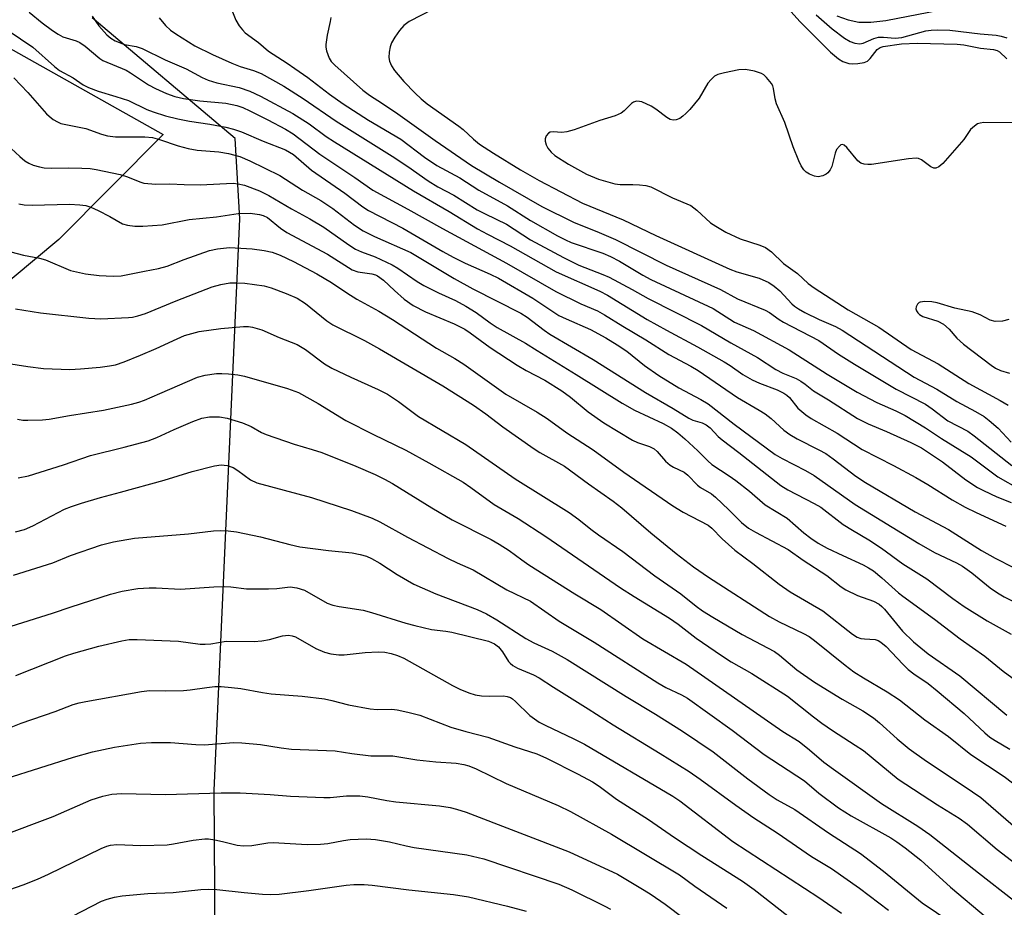
# Model space of a CAD drawing. Units: inches. Extents: x 1219770 to 1225770, y 557455 to 561455.
# Drawn here: x 1220244 to 1220459, y 558361 to 558555 of the extents above; entities that cross this region are included whole.
import ezdxf

# ---------------------------------------------------------------- set-up
doc = ezdxf.new("R2010")
doc.units = ezdxf.units.IN
doc.header["$MEASUREMENT"] = 0
for name, color, linetype in [('HYDRO-Single Line Stream', 4, 'Continuous'), ('NTRL-Farm Land', 3, 'Continuous'), ('NTRL-Trees', 3, 'Continuous'), ('Undefined', 1, 'Continuous')]:
    doc.layers.add(name, color=color, linetype=linetype)

msp = doc.modelspace()

# ---------------------------------------------------------------- linework, layer by layer
at = {"layer": 'HYDRO-Single Line Stream'}
msp.add_lwpolyline([(1220422.73, 558556.27), (1220425.21, 558555.37), (1220427.54, 558554.91), (1220430.14, 558554.9), (1220433.45, 558555.27), (1220445.09, 558557.54)], dxfattribs=at)
at = {"layer": 'NTRL-Farm Land'}
msp.add_polyline3d([(1219961.39, 558886.01, 0), (1220114.97, 558725.13, 0), (1220046.84, 558659.1, 0), (1220275.62, 558530.31, 0), (1220252.82, 558507.4, 0), (1220124.26, 558399.96, 0), (1220118.64, 558420.63, 0), (1220013.9, 558413.68, 0), (1219973.34, 558382.15, 0), (1219883.85, 558373.36, 0), (1219849.97, 558392.14, 0), (1219816.11, 558541.58, 0), (1219778.7, 558683.6, 0), (1219770.5, 558708.74, 0), (1219770.5, 558864.26, 0), (1219805.64, 558828.31, 0), (1219829.63, 558814.08, 0), (1219849.33, 558812.23, 0), (1219870.04, 558812.98, 0), (1219947.83, 558894.14, 0)], close=True, dxfattribs=at)
at = {"layer": 'NTRL-Trees'}
msp.add_polyline3d([(1220295.24, 558037.58, 0), (1220288.4, 558135.18, 0), (1220286.73, 558387, 0), (1220292.31, 558511.89, 0), (1220291.33, 558529.46, 0), (1220260.1, 558555.81, 0)], dxfattribs=at)
at = {"layer": 'Undefined'}
for points, elevation in [([(1220337.09, 558559.06), (1220329.33, 558555.01), (1220328.19, 558554.13), (1220327.23, 558553.04), (1220326.2, 558551.62), (1220325.46, 558550.34), (1220325.18, 558549.51), (1220324.97, 558548.34), (1220324.89, 558547.17), (1220325.01, 558546.34), (1220325.47, 558545.32), (1220326.09, 558544.36), (1220328.19, 558541.96), (1220330.67, 558539.38), (1220331.94, 558538.14), (1220333.24, 558537.05), (1220340.21, 558532.19), (1220341.1, 558531.45), (1220343.38, 558529.3), (1220344.7, 558528.23), (1220347.75, 558526.26), (1220353.66, 558522.62), (1220357.74, 558520.31), (1220367.15, 558515.35), (1220376.05, 558511.7), (1220383.2, 558508.3), (1220399.39, 558500.88), (1220400.88, 558500.33), (1220405.76, 558498.92), (1220407.88, 558498), (1220409.02, 558497.23), (1220410.3, 558496.18), (1220412.94, 558493.3), (1220413.5, 558492.8), (1220414.35, 558492.22), (1220415.78, 558491.42), (1220418.89, 558489.88), (1220422.43, 558488.35), (1220423.93, 558487.6), (1220439.66, 558477.32), (1220444.58, 558474.65), (1220448.97, 558471.96), (1220453.04, 558469.82), (1220454.9, 558468.68), (1220456.02, 558467.84), (1220457.96, 558466.13), (1220460.84, 558463.13)], 422), ([(1220409.32, 558561.01), (1220414.72, 558554.93), (1220421.36, 558548.36), (1220423.07, 558546.89), (1220424.03, 558546.33), (1220425.33, 558545.84), (1220426.16, 558545.75), (1220427.3, 558545.83), (1220428.7, 558546.07), (1220429.44, 558546.38), (1220430.03, 558546.92), (1220431.56, 558548.9), (1220432.21, 558549.39), (1220432.86, 558549.61), (1220436.83, 558550.13), (1220440.27, 558550.31), (1220449, 558550.11), (1220450.47, 558549.93), (1220454.11, 558549.24), (1220456.93, 558548.91), (1220457.79, 558548.68), (1220458.27, 558548.4), (1220459.9, 558546.86)], 420), ([(1220246.32, 558557.09), (1220249.17, 558554.72), (1220251.43, 558553.05), (1220252.63, 558552.24), (1220253.65, 558551.72), (1220256.62, 558550.78), (1220257.41, 558550.45), (1220258.58, 558549.66), (1220261.79, 558546.93), (1220262.43, 558546.48), (1220267.55, 558544.41), (1220268.48, 558543.85), (1220272.4, 558541.17), (1220273.93, 558540.36), (1220276.29, 558539.27), (1220278.18, 558538.63), (1220280.07, 558538.2), (1220283.59, 558537.73), (1220289.3, 558537.16), (1220291.66, 558536.68), (1220292.97, 558536.21), (1220294.55, 558535.49), (1220298.46, 558533.55), (1220302.31, 558531.52), (1220303.99, 558530.46), (1220309.85, 558526.06), (1220317.48, 558520.97), (1220321.38, 558518.16), (1220329.01, 558514.03), (1220336.59, 558509.78), (1220350.61, 558502.23), (1220361.38, 558496.04), (1220366.84, 558493.37), (1220370.44, 558491.78), (1220372, 558490.93), (1220376.03, 558488.43), (1220381.03, 558485.47), (1220386.03, 558482.29), (1220390.86, 558479.73), (1220392.44, 558478.79), (1220401.05, 558472.84), (1220405.78, 558470.13), (1220407.09, 558469.3), (1220408.42, 558468.25), (1220411.19, 558465.76), (1220412.48, 558464.78), (1220414.1, 558463.83), (1220418.84, 558461.44), (1220420.3, 558460.61), (1220421.97, 558459.43), (1220426.9, 558455.66), (1220428.98, 558454.28), (1220439.83, 558447.88), (1220447.16, 558444), (1220454.35, 558439.42), (1220457.29, 558437.78), (1220461.3, 558435.74)], 432), ([(1220290.61, 558557.49), (1220291.47, 558555.36), (1220292.16, 558554.1), (1220292.9, 558553.18), (1220293.53, 558552.56), (1220296.4, 558550.47), (1220298.59, 558548.53), (1220302.7, 558545.94), (1220304.36, 558544.8), (1220307.18, 558542.8), (1220311.93, 558539.19), (1220314.94, 558537.04), (1220320.42, 558533.45), (1220327.52, 558529.3), (1220332.67, 558525.41), (1220335.35, 558523.54), (1220340.41, 558520.84), (1220344.55, 558518.14), (1220350.78, 558514.75), (1220355.83, 558511.58), (1220361.75, 558508.2), (1220363.45, 558507.31), (1220364.69, 558506.77), (1220371.6, 558504.38), (1220373.31, 558503.7), (1220375.26, 558502.67), (1220380.4, 558499.61), (1220382.09, 558498.67), (1220395.72, 558492.33), (1220400.38, 558489.36), (1220404.51, 558487.48), (1220412.3, 558483.28), (1220420.63, 558477.96), (1220427.16, 558474.05), (1220431.45, 558471.76), (1220435.65, 558469.97), (1220437.66, 558468.9), (1220442.11, 558466.22), (1220445.58, 558463.87), (1220452.06, 558459.92), (1220457.92, 558455.52), (1220467.69, 558450)], 426), ([(1220260.12, 558556.2), (1220261.58, 558554.08), (1220263.28, 558552.11), (1220264.13, 558551.36), (1220265.09, 558550.82), (1220267.17, 558550.02), (1220269.72, 558549.61), (1220271.02, 558549.15), (1220276, 558546.63), (1220280.59, 558544.68), (1220284.08, 558542.8), (1220285.42, 558542.19), (1220287.31, 558541.62), (1220292.18, 558540.59), (1220294.5, 558539.79), (1220296.89, 558538.69), (1220303.94, 558534.93), (1220307.46, 558532.66), (1220311.23, 558529.9), (1220313, 558528.73), (1220330.29, 558518.04), (1220338.05, 558513.54), (1220344.23, 558509.75), (1220346.42, 558508.53), (1220351.37, 558506), (1220361.4, 558500.35), (1220370.96, 558496.08), (1220372.62, 558495.24), (1220381.31, 558489.93), (1220385.55, 558487.55), (1220392.31, 558483.97), (1220398.12, 558480.69), (1220399.44, 558479.86), (1220402.22, 558477.91), (1220404.24, 558476.69), (1220405.83, 558475.98), (1220409.71, 558474.54), (1220411.19, 558473.84), (1220411.84, 558473.39), (1220412.39, 558472.85), (1220414.21, 558470.55), (1220415.93, 558469.06), (1220417.14, 558468.31), (1220422.82, 558465.09), (1220428.27, 558461.47), (1220435.13, 558458.02), (1220439.98, 558455.37), (1220442.63, 558453.83), (1220447.96, 558450.53), (1220450.79, 558448.93), (1220453.2, 558447.73), (1220459.66, 558444.75)], 430), ([(1220274.75, 558555.81), (1220276.14, 558554.14), (1220277.2, 558553.16), (1220278.39, 558552.34), (1220282.53, 558549.75), (1220286.35, 558547.84), (1220290.6, 558545.94), (1220292.45, 558545.23), (1220295.36, 558544.35), (1220296.98, 558543.7), (1220301.98, 558540.88), (1220306.16, 558538.24), (1220313.37, 558533.24), (1220325.64, 558525.62), (1220329.05, 558523.37), (1220333.5, 558520.22), (1220335.62, 558518.94), (1220339.08, 558517.07), (1220344.15, 558513.9), (1220345.9, 558512.97), (1220350.62, 558510.74), (1220355.84, 558507.29), (1220363.05, 558503.48), (1220366.42, 558501.8), (1220371.65, 558499.72), (1220372.99, 558499.13), (1220378.01, 558496.45), (1220381.52, 558494.47), (1220393.16, 558488.6), (1220399.56, 558484.81), (1220405.4, 558481.64), (1220409.42, 558478.97), (1220410.93, 558478.21), (1220413.85, 558476.99), (1220414.87, 558476.46), (1220415.83, 558475.78), (1220417.67, 558474.29), (1220420.93, 558472.32), (1220427.24, 558468.27), (1220429.59, 558467.12), (1220433.59, 558465.42), (1220438.89, 558463.01), (1220441.2, 558461.86), (1220445.83, 558458.77), (1220450.9, 558454.9), (1220453.46, 558453.19), (1220454.75, 558452.52), (1220457.71, 558451.16), (1220460.84, 558449.93)], 428), ([(1220312.2, 558555.9), (1220312.1, 558555.04), (1220311.39, 558552.08), (1220311.1, 558550.02), (1220311.13, 558549.44), (1220311.3, 558548.62), (1220311.86, 558547.01), (1220312.29, 558546.29), (1220313.07, 558545.46), (1220319.2, 558540.02), (1220320.63, 558538.95), (1220323.52, 558537.15), (1220326.88, 558534.85), (1220335.02, 558529.05), (1220342.93, 558523.59), (1220349.06, 558519.89), (1220358.27, 558514.63), (1220365.22, 558511.18), (1220370.79, 558508.92), (1220374.36, 558507.37), (1220385.47, 558501.78), (1220397.34, 558496.49), (1220401.02, 558494.44), (1220407.12, 558491.95), (1220408.05, 558491.41), (1220410.13, 558489.94), (1220411.12, 558489.33), (1220418.77, 558485.3), (1220423.08, 558482.37), (1220426.62, 558480.13), (1220435.72, 558474.69), (1220442.11, 558471.38), (1220443.56, 558470.42), (1220447.01, 558467.76), (1220451.35, 558465.47), (1220452.7, 558464.5), (1220460.99, 558457.98)], 424), ([(1220418.21, 558556.46), (1220421.73, 558553.43), (1220424.44, 558551.37), (1220425.64, 558550.64), (1220426.67, 558550.3), (1220427.74, 558550.17), (1220428.52, 558550.29), (1220430.85, 558551.33), (1220431.86, 558551.59), (1220432.94, 558551.61), (1220435.45, 558551.39), (1220436.95, 558551.51), (1220442.21, 558552.98), (1220443.34, 558553.15), (1220444.76, 558553.25), (1220447.4, 558553.12), (1220454.05, 558552.35), (1220457.57, 558552.02), (1220458.64, 558551.84), (1220459.88, 558551.45)], 418), ([(1220461.93, 558532.88), (1220454.87, 558532.93), (1220454.01, 558532.82), (1220453.48, 558532.64), (1220452.78, 558532.19), (1220451.95, 558531.41), (1220450.46, 558529.26), (1220445.87, 558524.01), (1220445.05, 558523.25), (1220444.38, 558522.99), (1220443.93, 558523.02), (1220443.26, 558523.27), (1220441.26, 558524.83), (1220440.59, 558525.12), (1220440.06, 558525.19), (1220438.36, 558525.05), (1220430.34, 558523.8), (1220429.49, 558523.75), (1220428.71, 558523.85), (1220428, 558524.11), (1220427.36, 558524.59), (1220424.94, 558527.51), (1220424.37, 558528.03), (1220423.99, 558528.17), (1220423.64, 558528.08), (1220423.29, 558527.82), (1220422.69, 558527.03), (1220422.4, 558526.26), (1220421.68, 558523.37), (1220421.3, 558522.61), (1220420.79, 558521.97), (1220420.38, 558521.66), (1220419.68, 558521.32), (1220418.69, 558521.1), (1220417.85, 558521.22), (1220416.75, 558521.64), (1220416.02, 558522.1), (1220415.51, 558522.63), (1220414.95, 558523.52), (1220414.46, 558524.61), (1220413.23, 558527.65), (1220411.41, 558532.93), (1220409.54, 558537.03), (1220409.26, 558538.12), (1220408.92, 558540.42), (1220408.75, 558540.97), (1220408.49, 558541.47), (1220407.41, 558542.82), (1220406.78, 558543.39), (1220406.3, 558543.68), (1220404.72, 558544.2), (1220402.78, 558544.55), (1220401.35, 558544.45), (1220398.18, 558543.81), (1220396.78, 558543.44), (1220396.05, 558543.07), (1220395.27, 558542.36), (1220394.58, 558541.53), (1220392.68, 558538.31), (1220390.6, 558535.79), (1220389.79, 558534.92), (1220389.13, 558534.35), (1220388.42, 558533.86), (1220387.68, 558533.52), (1220386.98, 558533.44), (1220386.31, 558533.64), (1220385.64, 558534.05), (1220383.19, 558535.91), (1220382.22, 558536.52), (1220380.17, 558537.45), (1220379.65, 558537.59), (1220378.98, 558537.61), (1220378.36, 558537.39), (1220377.92, 558537.09), (1220376.29, 558535.55), (1220375.64, 558535.03), (1220374.34, 558534.42), (1220370.99, 558533.43), (1220365.36, 558531.39), (1220363.74, 558530.89), (1220362.64, 558530.75), (1220360.75, 558530.91), (1220360.16, 558530.83), (1220359.75, 558530.6), (1220359.27, 558530.05), (1220359, 558529.38), (1220359.01, 558528.87), (1220359.25, 558528.08), (1220359.64, 558527.33), (1220360.34, 558526.5), (1220361.15, 558525.78), (1220364.12, 558523.88), (1220368.09, 558521.65), (1220370.7, 558520.6), (1220374.26, 558519.57), (1220375.38, 558519.43), (1220378.19, 558519.44), (1220379.62, 558519.37), (1220381.04, 558519.21), (1220382.13, 558518.92), (1220386.86, 558516.5), (1220390.82, 558514.83), (1220392.15, 558513.83), (1220395.12, 558511.07), (1220396.3, 558510.29), (1220398.51, 558509.02), (1220401.63, 558507.56), (1220405.94, 558506.18), (1220407.18, 558505.61), (1220408.45, 558504.68), (1220411.09, 558502.18), (1220414.13, 558499.95), (1220416.5, 558497.79), (1220417.77, 558496.86), (1220425.24, 558492.05), (1220431.91, 558488.23), (1220438.99, 558483.37), (1220444.89, 558480.19), (1220451.54, 558475.95), (1220458.38, 558472.21), (1220460.13, 558471.17)], 420), ([(1220460.27, 558489.88), (1220458.94, 558489.57), (1220457.29, 558489.48), (1220456.25, 558489.76), (1220454.05, 558490.9), (1220452.3, 558491.57), (1220448.53, 558492.39), (1220444.66, 558493.57), (1220443.47, 558493.74), (1220441.99, 558493.83), (1220440.92, 558493.7), (1220440.7, 558493.6), (1220440.38, 558493.29), (1220440.09, 558492.67), (1220440.02, 558492.23), (1220440.13, 558491.78), (1220440.42, 558491.36), (1220440.82, 558490.99), (1220441.55, 558490.57), (1220444.79, 558489.52), (1220446.02, 558488.91), (1220447.3, 558487.83), (1220448.98, 558485.82), (1220450.37, 558484.55), (1220456.44, 558479.92), (1220457.4, 558479.3), (1220458.47, 558478.8), (1220460.46, 558478.21)], 418), ([(1220255.81, 558359.52), (1220262.15, 558362.76), (1220263.37, 558363.25), (1220264.93, 558363.68), (1220266.63, 558363.94), (1220272.23, 558364.46), (1220277.79, 558364.67), (1220283.85, 558365.31), (1220285.45, 558365.41), (1220287.35, 558365.32), (1220293.27, 558364.68), (1220297.29, 558364.35), (1220299, 558364.26), (1220300.93, 558364.29), (1220307.39, 558365.11), (1220315.58, 558366.32), (1220317.27, 558366.46), (1220319.53, 558366.46), (1220321.28, 558366.32), (1220329.24, 558365.3), (1220338.99, 558364.25), (1220342.25, 558363.77), (1220350.79, 558361.71), (1220354.91, 558360.58)], 468)]:
    msp.add_lwpolyline(points, dxfattribs=dict(at, elevation=elevation))
for points in [[(1220241.72, 558553.1, 434), (1220247.12, 558549.45, 434), (1220251.84, 558545.22, 434), (1220252.92, 558544.35, 434), (1220255.91, 558542.71, 434), (1220258.09, 558541.23, 434), (1220259.3, 558540.58, 434), (1220261.41, 558539.82, 434), (1220265.29, 558538.68, 434), (1220268, 558537.76, 434), (1220272, 558535.83, 434), (1220273.38, 558535.28, 434), (1220276.09, 558534.42, 434), (1220278.81, 558533.73, 434), (1220281.37, 558533.26, 434), (1220285.77, 558532.59, 434), (1220289.29, 558531.94, 434), (1220290.95, 558531.54, 434), (1220292.68, 558530.94, 434), (1220297.47, 558528.89, 434), (1220302.31, 558526.98, 434), (1220304.04, 558525.98, 434), (1220308.01, 558522.57, 434), (1220315.28, 558517.52, 434), (1220319.21, 558514.51, 434), (1220320.42, 558513.7, 434), (1220327.97, 558509.87, 434), (1220336.71, 558504.77, 434), (1220338.97, 558503.55, 434), (1220341.56, 558502.25, 434), (1220347.04, 558499.84, 434), (1220348.82, 558498.97, 434), (1220356.32, 558494.54, 434), (1220362.05, 558490.79, 434), (1220363.6, 558490.04, 434), (1220368.96, 558487.76, 434), (1220372.27, 558485.91, 434), (1220374.79, 558484.39, 434), (1220376.84, 558483.02, 434), (1220380.75, 558479.85, 434), (1220383.88, 558477.7, 434), (1220388.24, 558474.96, 434), (1220393.04, 558472.46, 434), (1220394.64, 558471.47, 434), (1220400.3, 558467, 434), (1220409.29, 558460.38, 434), (1220410.8, 558459.51, 434), (1220415.9, 558456.89, 434), (1220417.79, 558455.79, 434), (1220426.74, 558449.51, 434), (1220440.65, 558440.94, 434), (1220444.1, 558439.02, 434), (1220448.91, 558436.71, 434), (1220450.21, 558435.99, 434), (1220452.24, 558434.54, 434), (1220456.24, 558431.27, 434), (1220457.84, 558430.18, 434), (1220459.28, 558429.32, 434), (1220463.22, 558427.35, 434)], [(1220243.01, 558542.72, 436), (1220246.07, 558539.49, 436), (1220250.13, 558534.86, 436), (1220250.68, 558534.32, 436), (1220251.55, 558533.65, 436), (1220252.48, 558533.08, 436), (1220253.26, 558532.77, 436), (1220258.68, 558531.63, 436), (1220262.12, 558530.41, 436), (1220263.46, 558530.04, 436), (1220265.16, 558529.83, 436), (1220271.6, 558529.8, 436), (1220273.29, 558529.66, 436), (1220274.81, 558529.27, 436), (1220278.88, 558527.88, 436), (1220281.06, 558527.29, 436), (1220283.03, 558526.92, 436), (1220287.78, 558526.52, 436), (1220289.83, 558526.22, 436), (1220292.33, 558525.51, 436), (1220294.56, 558524.61, 436), (1220301.11, 558521.39, 436), (1220306.06, 558518.19, 436), (1220310.04, 558515.91, 436), (1220312.68, 558514.15, 436), (1220317.37, 558510.54, 436), (1220319.26, 558509.3, 436), (1220321.77, 558508.03, 436), (1220329.66, 558504.52, 436), (1220339.15, 558498.9, 436), (1220343.25, 558496.6, 436), (1220353.7, 558491.32, 436), (1220355.12, 558490.41, 436), (1220358.8, 558487.57, 436), (1220360.02, 558486.72, 436), (1220369.53, 558481.19, 436), (1220380.97, 558473.99, 436), (1220386.98, 558470.48, 436), (1220390.39, 558468.35, 436), (1220391.32, 558467.92, 436), (1220393.3, 558467.31, 436), (1220394.2, 558466.92, 436), (1220395.08, 558466.25, 436), (1220396.84, 558464.35, 436), (1220397.68, 558463.61, 436), (1220401.32, 558460.86, 436), (1220410.5, 558453.62, 436), (1220412.03, 558452.69, 436), (1220417.77, 558449.73, 436), (1220419.21, 558448.89, 436), (1220424.12, 558445.11, 436), (1220426.13, 558443.84, 436), (1220429.75, 558441.73, 436), (1220432.49, 558439.91, 436), (1220437.17, 558436.48, 436), (1220442.39, 558433.2, 436), (1220448.09, 558428.92, 436), (1220450.54, 558427.21, 436), (1220455.58, 558424.02, 436), (1220460.78, 558421.11, 436)], [(1220242.41, 558527.26, 438), (1220244.29, 558525.5, 438), (1220245.4, 558524.6, 438), (1220246.26, 558524.08, 438), (1220247.23, 558523.67, 438), (1220248.56, 558523.29, 438), (1220249.62, 558523.09, 438), (1220251.2, 558522.98, 438), (1220254.84, 558523.05, 438), (1220257.83, 558522.98, 438), (1220259.62, 558522.9, 438), (1220260.99, 558522.71, 438), (1220266.23, 558521.62, 438), (1220267.84, 558521.08, 438), (1220270.51, 558519.97, 438), (1220271.34, 558519.73, 438), (1220272.22, 558519.61, 438), (1220274, 558519.5, 438), (1220277.05, 558519.57, 438), (1220280.19, 558519.41, 438), (1220283.69, 558519.33, 438), (1220290.86, 558519.67, 438), (1220291.96, 558519.58, 438), (1220293.34, 558519.24, 438), (1220296.62, 558518, 438), (1220298.67, 558517.02, 438), (1220303.61, 558514.09, 438), (1220307.66, 558511.9, 438), (1220310.67, 558510.12, 438), (1220316.16, 558506.25, 438), (1220317.62, 558505.31, 438), (1220318.88, 558504.71, 438), (1220321.9, 558503.57, 438), (1220325.65, 558501.85, 438), (1220326.88, 558501.11, 438), (1220331.1, 558498.22, 438), (1220332.54, 558497.33, 438), (1220335.75, 558495.75, 438), (1220339.46, 558494.08, 438), (1220341.73, 558492.81, 438), (1220343.95, 558491.44, 438), (1220347, 558489.18, 438), (1220348.57, 558488.14, 438), (1220354.71, 558484.76, 438), (1220357.26, 558483.1, 438), (1220365.83, 558477.89, 438), (1220375.84, 558471.63, 438), (1220378.56, 558470.11, 438), (1220384.84, 558467.16, 438), (1220386.62, 558466.18, 438), (1220388, 558465.17, 438), (1220389.54, 558463.83, 438), (1220392.37, 558461.23, 438), (1220394.56, 558459.02, 438), (1220395.45, 558458.25, 438), (1220399.24, 558455.78, 438), (1220400.65, 558454.76, 438), (1220403.64, 558452.42, 438), (1220407.09, 558449.41, 438), (1220411.9, 558446.48, 438), (1220415.52, 558443.32, 438), (1220417.06, 558442.14, 438), (1220418.65, 558441.06, 438), (1220420.62, 558439.95, 438), (1220424.02, 558438.32, 438), (1220428.47, 558436.32, 438), (1220429.66, 558435.67, 438), (1220430.78, 558434.95, 438), (1220432.58, 558433.47, 438), (1220436.21, 558430.2, 438), (1220437.13, 558429.47, 438), (1220444.04, 558424.39, 438), (1220449.64, 558420.14, 438), (1220455.03, 558416.32, 438), (1220459.1, 558413.05, 438), (1220468.14, 558406.39, 438)], [(1220244.07, 558515.21, 440), (1220245.22, 558515, 440), (1220246.99, 558514.88, 440), (1220255.14, 558515.13, 440), (1220257.37, 558515, 440), (1220258.74, 558514.81, 440), (1220259.81, 558514.46, 440), (1220261.37, 558513.72, 440), (1220263.95, 558512.41, 440), (1220266.72, 558510.84, 440), (1220267.77, 558510.55, 440), (1220269.42, 558510.32, 440), (1220271.19, 558510.32, 440), (1220275.38, 558510.58, 440), (1220281.24, 558511.78, 440), (1220287.21, 558512.35, 440), (1220291.96, 558513.06, 440), (1220294.62, 558513.14, 440), (1220296.65, 558512.88, 440), (1220297.42, 558512.66, 440), (1220298.35, 558512.19, 440), (1220301.25, 558509.85, 440), (1220302.59, 558508.93, 440), (1220311.49, 558504.19, 440), (1220316.91, 558500.73, 440), (1220318.1, 558500.3, 440), (1220321.16, 558499.91, 440), (1220321.94, 558499.7, 440), (1220322.41, 558499.48, 440), (1220323.7, 558498.52, 440), (1220326.12, 558496.25, 440), (1220328.26, 558494.39, 440), (1220330.21, 558492.95, 440), (1220332.91, 558491.55, 440), (1220339.17, 558488.97, 440), (1220341.46, 558487.8, 440), (1220342.63, 558487.02, 440), (1220347.01, 558483.8, 440), (1220352.92, 558479.92, 440), (1220354.89, 558478.75, 440), (1220358.93, 558476.62, 440), (1220362.68, 558474.33, 440), (1220364.57, 558472.94, 440), (1220368.41, 558469.74, 440), (1220371.87, 558467.33, 440), (1220378.14, 558463.54, 440), (1220379.18, 558463.06, 440), (1220381.83, 558462.13, 440), (1220382.82, 558461.63, 440), (1220383.46, 558461.06, 440), (1220385.35, 558458.95, 440), (1220386.35, 558458.05, 440), (1220387.08, 558457.61, 440), (1220389.41, 558456.57, 440), (1220390.19, 558455.91, 440), (1220392.27, 558453.67, 440), (1220392.94, 558453.2, 440), (1220395.35, 558451.79, 440), (1220396.25, 558451.11, 440), (1220399.14, 558448.34, 440), (1220401.91, 558445.54, 440), (1220403.41, 558444.31, 440), (1220404.96, 558443.42, 440), (1220412.13, 558439.61, 440), (1220415.36, 558437.32, 440), (1220420.56, 558433.98, 440), (1220423.72, 558431.5, 440), (1220424.67, 558430.86, 440), (1220427.22, 558429.62, 440), (1220430.73, 558428.32, 440), (1220431.96, 558427.71, 440), (1220432.54, 558427.22, 440), (1220433.14, 558426.57, 440), (1220437.09, 558421.81, 440), (1220439.47, 558419.5, 440), (1220442.7, 558416.86, 440), (1220449.57, 558412, 440), (1220459.9, 558403.44, 440)], [(1220240.94, 558505.05, 442), (1220245.06, 558503.94, 442), (1220248.57, 558503.28, 442), (1220249.86, 558502.94, 442), (1220255.33, 558500.63, 442), (1220258.66, 558499.91, 442), (1220261.6, 558499.53, 442), (1220264.7, 558499.38, 442), (1220266.39, 558499.45, 442), (1220271.51, 558500.49, 442), (1220274.58, 558501.02, 442), (1220276.5, 558501.58, 442), (1220280.21, 558503.03, 442), (1220285.73, 558505.01, 442), (1220287.45, 558505.38, 442), (1220290.1, 558505.64, 442), (1220295.04, 558505.35, 442), (1220297.67, 558504.97, 442), (1220299.4, 558504.61, 442), (1220301.12, 558503.96, 442), (1220304.08, 558502.58, 442), (1220309.17, 558499.89, 442), (1220312.35, 558498, 442), (1220315.73, 558495.71, 442), (1220317.89, 558494.36, 442), (1220322.67, 558491.71, 442), (1220325.69, 558489.92, 442), (1220335.3, 558483.66, 442), (1220339.31, 558481.39, 442), (1220341.28, 558480.18, 442), (1220350.41, 558473.62, 442), (1220357.31, 558469.69, 442), (1220359.45, 558468.26, 442), (1220363.74, 558465.14, 442), (1220369.5, 558461.45, 442), (1220376.2, 558456.58, 442), (1220386.9, 558449.16, 442), (1220389.14, 558447.83, 442), (1220394.61, 558444.99, 442), (1220395.47, 558444.29, 442), (1220397.69, 558442, 442), (1220400.45, 558439.48, 442), (1220404.41, 558436.6, 442), (1220410.17, 558432.08, 442), (1220412.58, 558430.39, 442), (1220419.68, 558426.25, 442), (1220426.17, 558421.11, 442), (1220427.19, 558420.51, 442), (1220428, 558420.2, 442), (1220428.79, 558420.09, 442), (1220431.09, 558419.98, 442), (1220431.76, 558419.77, 442), (1220432.38, 558419.42, 442), (1220433.49, 558418.42, 442), (1220437.13, 558414.56, 442), (1220438.31, 558413.42, 442), (1220439.55, 558412.46, 442), (1220442.68, 558410.33, 442), (1220444.67, 558408.77, 442), (1220450.57, 558403.82, 442), (1220455.08, 558399.59, 442), (1220456.18, 558398.66, 442), (1220457.31, 558397.88, 442), (1220460.55, 558396.02, 442)], [(1220243.33, 558492.27, 444), (1220248.83, 558491.39, 444), (1220259.34, 558490.19, 444), (1220262.01, 558490.04, 444), (1220268.06, 558490.33, 444), (1220268.92, 558490.44, 444), (1220270.08, 558490.7, 444), (1220271.75, 558491.25, 444), (1220278.43, 558494.01, 444), (1220286.3, 558497.03, 444), (1220288.21, 558497.58, 444), (1220290.13, 558497.91, 444), (1220291.48, 558497.95, 444), (1220293.4, 558497.85, 444), (1220297.63, 558497.25, 444), (1220299.15, 558496.81, 444), (1220302.48, 558495.6, 444), (1220304.84, 558494.59, 444), (1220306.72, 558493.38, 444), (1220311.34, 558489.65, 444), (1220312.66, 558488.74, 444), (1220319.56, 558485.31, 444), (1220322.84, 558483.52, 444), (1220336.68, 558475.42, 444), (1220343.39, 558471.19, 444), (1220346.07, 558469.28, 444), (1220349.76, 558466.44, 444), (1220356.6, 558461.63, 444), (1220357.84, 558460.84, 444), (1220363.23, 558457.83, 444), (1220368.5, 558454, 444), (1220373.85, 558450.24, 444), (1220375.79, 558448.73, 444), (1220382.14, 558443.3, 444), (1220387.61, 558438.8, 444), (1220391.43, 558435.89, 444), (1220394.71, 558433.57, 444), (1220408.06, 558424.99, 444), (1220410.12, 558423.86, 444), (1220415.46, 558421.31, 444), (1220416.7, 558420.6, 444), (1220417.84, 558419.77, 444), (1220424.59, 558414.33, 444), (1220426.44, 558412.94, 444), (1220428.55, 558411.57, 444), (1220433.74, 558408.54, 444), (1220436.44, 558406.76, 444), (1220441.94, 558402.41, 444), (1220447.1, 558398.74, 444), (1220451.98, 558394.84, 444), (1220459.31, 558390.06, 444), (1220462.9, 558387.23, 444)], [(1220239.94, 558480.59, 446), (1220246.05, 558479.66, 446), (1220249.48, 558479.22, 446), (1220255.22, 558478.98, 446), (1220257.52, 558479.1, 446), (1220261.87, 558479.5, 446), (1220263.91, 558479.75, 446), (1220265.17, 558480.03, 446), (1220267.1, 558480.69, 446), (1220270.64, 558482.1, 446), (1220274.04, 558483.55, 446), (1220278.65, 558485.72, 446), (1220280.23, 558486.38, 446), (1220283.43, 558487.27, 446), (1220288.19, 558487.92, 446), (1220293.13, 558488.37, 446), (1220294.26, 558488.37, 446), (1220295.09, 558488.27, 446), (1220297.16, 558487.62, 446), (1220300.95, 558485.96, 446), (1220304.89, 558484.41, 446), (1220306.69, 558483.35, 446), (1220310.85, 558480.25, 446), (1220312.44, 558479.25, 446), (1220316.56, 558477.28, 446), (1220322.57, 558474.63, 446), (1220324.58, 558473.56, 446), (1220327, 558472, 446), (1220331.34, 558468.71, 446), (1220341.73, 558462.56, 446), (1220352.51, 558455.07, 446), (1220364.28, 558447.76, 446), (1220366.41, 558446.19, 446), (1220369.02, 558444.07, 446), (1220370.68, 558442.82, 446), (1220375.98, 558439.21, 446), (1220383.02, 558433.89, 446), (1220388.67, 558429.99, 446), (1220391.98, 558427.25, 446), (1220393.4, 558426.21, 446), (1220395.62, 558424.82, 446), (1220402.04, 558421.08, 446), (1220409.13, 558417.34, 446), (1220410.2, 558416.55, 446), (1220414.01, 558413.31, 446), (1220417.86, 558410.63, 446), (1220423.89, 558406.91, 446), (1220428.4, 558404.37, 446), (1220430.74, 558402.82, 446), (1220432.08, 558401.79, 446), (1220435.88, 558398.29, 446), (1220438.54, 558396.05, 446), (1220442.35, 558393.36, 446), (1220450.56, 558387.94, 446), (1220454.21, 558385.42, 446), (1220461.86, 558378.83, 446)], [(1220243.8, 558468.14, 448), (1220244.91, 558467.94, 448), (1220246.06, 558467.88, 448), (1220249.26, 558467.99, 448), (1220250.72, 558468.14, 448), (1220255.12, 558468.95, 448), (1220262.53, 558470.11, 448), (1220268.67, 558471.37, 448), (1220270.31, 558471.81, 448), (1220271.53, 558472.26, 448), (1220274.84, 558473.76, 448), (1220283.09, 558477.31, 448), (1220284.75, 558477.75, 448), (1220287.26, 558478.12, 448), (1220288.41, 558478.14, 448), (1220289.88, 558478.03, 448), (1220291.94, 558477.8, 448), (1220293.39, 558477.53, 448), (1220302.77, 558474.82, 448), (1220305.12, 558473.94, 448), (1220309.43, 558471.52, 448), (1220315.5, 558467.86, 448), (1220321.52, 558464.75, 448), (1220328.59, 558461.35, 448), (1220333.64, 558458.61, 448), (1220341.15, 558454.33, 448), (1220342.82, 558453.21, 448), (1220347.88, 558449.51, 448), (1220353.17, 558446.45, 448), (1220359.19, 558442.52, 448), (1220375.45, 558431.25, 448), (1220378.44, 558429.34, 448), (1220386.16, 558424.66, 448), (1220388.1, 558423.29, 448), (1220392.03, 558420.3, 448), (1220397.54, 558416.49, 448), (1220399.67, 558415.13, 448), (1220404.18, 558412.54, 448), (1220411.94, 558407.57, 448), (1220417.63, 558403.07, 448), (1220419.47, 558401.71, 448), (1220421.81, 558400.08, 448), (1220426.77, 558396.89, 448), (1220428.53, 558395.68, 448), (1220436.13, 558389.48, 448), (1220444.69, 558383.83, 448), (1220449.43, 558380.92, 448), (1220451.26, 558379.58, 448), (1220457.76, 558374.1, 448), (1220462.75, 558370.21, 448)], [(1220243.95, 558455.32, 450), (1220246.17, 558455.78, 450), (1220253.82, 558458.18, 450), (1220259.73, 558460.19, 450), (1220267.07, 558462.02, 450), (1220272.33, 558463.42, 450), (1220274.23, 558464.14, 450), (1220278, 558465.87, 450), (1220282.1, 558467.61, 450), (1220284.03, 558468.34, 450), (1220285.69, 558468.65, 450), (1220287.92, 558468.62, 450), (1220289.59, 558468.34, 450), (1220292.92, 558467.34, 450), (1220294.82, 558466.5, 450), (1220297.1, 558465.24, 450), (1220298.12, 558464.79, 450), (1220304.23, 558462.68, 450), (1220308.14, 558461.53, 450), (1220310.28, 558460.81, 450), (1220317.7, 558457.82, 450), (1220321.9, 558456, 450), (1220323.94, 558455.05, 450), (1220325.67, 558454.1, 450), (1220334.25, 558448.76, 450), (1220338.75, 558446.11, 450), (1220347.26, 558441.83, 450), (1220348.97, 558440.83, 450), (1220351.15, 558439.4, 450), (1220353.9, 558437.35, 450), (1220355.49, 558436.27, 450), (1220365.5, 558429.92, 450), (1220371.18, 558426.55, 450), (1220380.33, 558420.13, 450), (1220389.8, 558414.55, 450), (1220410.91, 558399.85, 450), (1220414.48, 558397.69, 450), (1220416.78, 558395.86, 450), (1220419.89, 558393.17, 450), (1220422, 558391.6, 450), (1220432.52, 558384.16, 450), (1220440.42, 558379.2, 450), (1220443.06, 558377.35, 450), (1220453.68, 558368.96, 450), (1220461.32, 558363.03, 450)], [(1220243.37, 558443.52, 452), (1220245.28, 558444.05, 452), (1220247.1, 558444.85, 452), (1220254.08, 558448.47, 452), (1220255.54, 558449.05, 452), (1220257.74, 558449.8, 452), (1220261.93, 558451.01, 452), (1220266.3, 558452.14, 452), (1220275.79, 558454.78, 452), (1220281.91, 558456.7, 452), (1220286.83, 558457.92, 452), (1220288.28, 558458.13, 452), (1220289.6, 558457.98, 452), (1220290.88, 558457.54, 452), (1220291.88, 558456.9, 452), (1220294.7, 558454.85, 452), (1220296.02, 558454.22, 452), (1220308.01, 558451.01, 452), (1220316.74, 558448.2, 452), (1220321.22, 558446.47, 452), (1220322.94, 558445.67, 452), (1220328.98, 558442.36, 452), (1220337.88, 558437.65, 452), (1220339.82, 558436.71, 452), (1220343.32, 558435.2, 452), (1220350.69, 558430.84, 452), (1220355.83, 558428.32, 452), (1220362.11, 558423.97, 452), (1220369.76, 558419.37, 452), (1220383.66, 558410.5, 452), (1220385.39, 558409.52, 452), (1220388.83, 558407.9, 452), (1220390.14, 558407.15, 452), (1220399.84, 558400.13, 452), (1220406.9, 558394.82, 452), (1220415.68, 558389.11, 452), (1220418.77, 558386.38, 452), (1220423.07, 558383.19, 452), (1220425.88, 558381.42, 452), (1220434.5, 558376.6, 452), (1220435.85, 558375.75, 452), (1220437.65, 558374.47, 452), (1220441.05, 558371.76, 452), (1220447.59, 558365.87, 452), (1220455.34, 558359.31, 452)], [(1220242.92, 558434.03, 454), (1220251.49, 558436.73, 454), (1220255.39, 558438.3, 454), (1220262.15, 558440.67, 454), (1220264.76, 558441.33, 454), (1220269.33, 558442.11, 454), (1220281.16, 558443.08, 454), (1220286.59, 558443.72, 454), (1220288.05, 558443.78, 454), (1220289.82, 558443.73, 454), (1220291.59, 558443.48, 454), (1220296.86, 558442.41, 454), (1220303.29, 558440.72, 454), (1220305.42, 558440.26, 454), (1220311.7, 558439.4, 454), (1220316.88, 558438.92, 454), (1220318.62, 558438.58, 454), (1220320.03, 558438.18, 454), (1220321.1, 558437.68, 454), (1220322.91, 558436.67, 454), (1220326.67, 558434.16, 454), (1220330.35, 558432.09, 454), (1220335.14, 558429.98, 454), (1220344.15, 558426.56, 454), (1220346.25, 558425.59, 454), (1220348.46, 558424.29, 454), (1220354.81, 558420.22, 454), (1220356.58, 558419.27, 454), (1220360.54, 558417.39, 454), (1220363.84, 558415.59, 454), (1220376.69, 558407.49, 454), (1220383.1, 558403.67, 454), (1220389, 558399.96, 454), (1220395.74, 558395.39, 454), (1220403.3, 558389.5, 454), (1220407.94, 558386.1, 454), (1220409.73, 558384.95, 454), (1220413.53, 558382.85, 454), (1220420.93, 558377.72, 454), (1220427.89, 558373.24, 454), (1220432.92, 558369.36, 454), (1220441.36, 558362.43, 454), (1220447.61, 558358.17, 454)], [(1220242.36, 558422.88, 456), (1220251.45, 558425.7, 456), (1220255.48, 558427.08, 456), (1220264.1, 558429.86, 456), (1220266.63, 558430.51, 456), (1220270.05, 558431.09, 456), (1220272.52, 558431.24, 456), (1220274.09, 558431.23, 456), (1220279.41, 558430.97, 456), (1220286.68, 558431.5, 456), (1220288.95, 558431.56, 456), (1220290.36, 558431.5, 456), (1220293.8, 558431.08, 456), (1220298.6, 558431.05, 456), (1220300.39, 558431.11, 456), (1220303.32, 558431.5, 456), (1220304.76, 558431.29, 456), (1220306.44, 558430.74, 456), (1220311.45, 558427.94, 456), (1220312.62, 558427.46, 456), (1220314.01, 558427.17, 456), (1220319.31, 558426.4, 456), (1220321.13, 558425.9, 456), (1220328.63, 558423.54, 456), (1220330.55, 558423.02, 456), (1220334.17, 558422.18, 456), (1220337.35, 558421.81, 456), (1220338.61, 558421.58, 456), (1220346.66, 558419.59, 456), (1220347.98, 558419.04, 456), (1220348.86, 558418.36, 456), (1220349.72, 558417.27, 456), (1220351.03, 558415.2, 456), (1220351.37, 558414.8, 456), (1220351.98, 558414.28, 456), (1220352.98, 558413.73, 456), (1220356.48, 558412.25, 456), (1220357.75, 558411.6, 456), (1220360.84, 558409.55, 456), (1220368.46, 558404.81, 456), (1220373.92, 558401.3, 456), (1220384.12, 558395.08, 456), (1220390.5, 558391.09, 456), (1220392.9, 558389.44, 456), (1220400.71, 558383.76, 456), (1220404.62, 558381.02, 456), (1220409.71, 558377.72, 456), (1220417.22, 558372.55, 456), (1220421.57, 558369.93, 456), (1220427.69, 558365.6, 456), (1220434.05, 558360.8, 456)], [(1220243.4, 558412.14, 458), (1220254.23, 558416.44, 458), (1220256.11, 558417.02, 458), (1220261.54, 558418.49, 458), (1220266.6, 558419.68, 458), (1220268.14, 558419.94, 458), (1220269.89, 558419.95, 458), (1220278.97, 558419.58, 458), (1220283.69, 558418.99, 458), (1220284.8, 558418.92, 458), (1220286.03, 558419.04, 458), (1220289.38, 558419.6, 458), (1220295.48, 558419.57, 458), (1220297.14, 558419.65, 458), (1220298.82, 558419.98, 458), (1220301.63, 558420.75, 458), (1220302.98, 558420.91, 458), (1220303.74, 558420.79, 458), (1220304.47, 558420.54, 458), (1220308.93, 558418.03, 458), (1220310.81, 558417.21, 458), (1220312.21, 558416.84, 458), (1220313.94, 558416.63, 458), (1220315.1, 558416.6, 458), (1220319.74, 558417.1, 458), (1220322.56, 558417.27, 458), (1220323.99, 558417.17, 458), (1220325.42, 558416.9, 458), (1220326.81, 558416.45, 458), (1220328.13, 558415.87, 458), (1220338.82, 558409.9, 458), (1220340.42, 558409.12, 458), (1220342.35, 558408.34, 458), (1220343.75, 558407.91, 458), (1220345.16, 558407.69, 458), (1220346.87, 558407.56, 458), (1220349.92, 558407.63, 458), (1220350.74, 558407.53, 458), (1220351.47, 558407.29, 458), (1220351.93, 558407.01, 458), (1220352.58, 558406.46, 458), (1220355.67, 558403.38, 458), (1220357.74, 558401.94, 458), (1220359.15, 558401.18, 458), (1220365.15, 558398.37, 458), (1220367.59, 558397.11, 458), (1220386.93, 558385.77, 458), (1220388.41, 558384.72, 458), (1220400.04, 558375.85, 458), (1220418.81, 558363.57, 458), (1220423.75, 558360.18, 458)], [(1220238.67, 558399.37, 460), (1220244.55, 558401.67, 460), (1220252.01, 558404.23, 460), (1220255.96, 558405.75, 460), (1220257.28, 558406.14, 460), (1220258.7, 558406.44, 460), (1220270.88, 558408.61, 460), (1220272.63, 558408.86, 460), (1220276.21, 558408.78, 460), (1220280.02, 558408.82, 460), (1220281.47, 558408.94, 460), (1220285.15, 558409.5, 460), (1220286.87, 558409.69, 460), (1220288.28, 558409.68, 460), (1220290.54, 558409.52, 460), (1220292.53, 558409.27, 460), (1220297.32, 558408.36, 460), (1220299.22, 558408.07, 460), (1220305.92, 558407.56, 460), (1220310.81, 558407, 460), (1220312.44, 558406.66, 460), (1220316.11, 558405.72, 460), (1220320.81, 558404.79, 460), (1220322.32, 558404.66, 460), (1220325.55, 558404.78, 460), (1220326.72, 558404.62, 460), (1220329.07, 558404.1, 460), (1220331.63, 558403.41, 460), (1220338.45, 558400.85, 460), (1220341.67, 558399.88, 460), (1220346.52, 558398.6, 460), (1220352.38, 558396.54, 460), (1220357.19, 558395, 460), (1220359.31, 558394.06, 460), (1220366.26, 558390.56, 460), (1220369.34, 558388.87, 460), (1220370.79, 558387.91, 460), (1220374.61, 558385.1, 460), (1220381.63, 558380.67, 460), (1220387.29, 558376.7, 460), (1220393.26, 558372.8, 460), (1220402.15, 558367.17, 460), (1220404.68, 558365.35, 460), (1220412.07, 558359.56, 460)], [(1220241.27, 558389.6, 462), (1220255.98, 558394.23, 462), (1220260.17, 558395.39, 462), (1220264.93, 558396.46, 462), (1220270.68, 558397.3, 462), (1220273.04, 558397.43, 462), (1220277.2, 558397.49, 462), (1220282.76, 558397.03, 462), (1220284.54, 558396.97, 462), (1220291.03, 558397.43, 462), (1220292.79, 558397.42, 462), (1220296.86, 558397.01, 462), (1220301.35, 558396.27, 462), (1220303.66, 558396.01, 462), (1220313.14, 558395.63, 462), (1220316.83, 558395.07, 462), (1220320.92, 558394.58, 462), (1220325.73, 558394.53, 462), (1220331.03, 558393.7, 462), (1220335.16, 558393.24, 462), (1220339.59, 558392.95, 462), (1220341.29, 558392.66, 462), (1220342.38, 558392.34, 462), (1220343.96, 558391.72, 462), (1220350.49, 558388.51, 462), (1220361.88, 558383.69, 462), (1220364.57, 558382.4, 462), (1220373.55, 558377.46, 462), (1220388.37, 558368.52, 462), (1220391.7, 558366.05, 462), (1220398.7, 558361.28, 462)], [(1220240.14, 558376.99, 464), (1220251.6, 558381.3, 464), (1220259.9, 558384.96, 464), (1220262.4, 558385.76, 464), (1220264.35, 558386.16, 464), (1220266.58, 558386.31, 464), (1220276.02, 558386.1, 464), (1220288.29, 558386.43, 464), (1220292.44, 558386.44, 464), (1220298.95, 558386.11, 464), (1220303.39, 558385.75, 464), (1220310.66, 558385.42, 464), (1220312.07, 558385.45, 464), (1220315.67, 558385.78, 464), (1220318.52, 558385.78, 464), (1220320.3, 558385.59, 464), (1220324.42, 558384.79, 464), (1220326.41, 558384.5, 464), (1220335.98, 558383.6, 464), (1220338.29, 558383.26, 464), (1220339.69, 558382.93, 464), (1220341.75, 558382.22, 464), (1220364.29, 558373.59, 464), (1220374.8, 558368.66, 464), (1220380.68, 558365.21, 464), (1220382.19, 558364.27, 464), (1220385.26, 558362.1, 464), (1220389.39, 558358.98, 464)], [(1220233.52, 558362.36, 466), (1220245.05, 558366.39, 466), (1220248.17, 558367.61, 466), (1220250.56, 558368.7, 466), (1220262.04, 558374.3, 466), (1220263.3, 558374.84, 466), (1220264.07, 558375.06, 466), (1220265.45, 558375.18, 466), (1220270.69, 558374.98, 466), (1220276.45, 558375.12, 466), (1220277.87, 558375.31, 466), (1220282.13, 558376.13, 466), (1220284.68, 558376.44, 466), (1220285.52, 558376.41, 466), (1220286.9, 558376.2, 466), (1220288.55, 558375.85, 466), (1220291.74, 558375.02, 466), (1220293.16, 558374.88, 466), (1220294.95, 558374.97, 466), (1220298.43, 558375.52, 466), (1220299.6, 558375.63, 466), (1220307.03, 558375.2, 466), (1220309.97, 558375.22, 466), (1220311.57, 558375.4, 466), (1220314.98, 558376.05, 466), (1220316.43, 558376.24, 466), (1220319.96, 558376.44, 466), (1220321.95, 558376.3, 466), (1220325, 558375.77, 466), (1220328.69, 558374.88, 466), (1220330.43, 558374.54, 466), (1220341.93, 558372.91, 466), (1220345.61, 558372.03, 466), (1220362.02, 558366.49, 466), (1220364.82, 558365.24, 466), (1220372.03, 558361.72, 466), (1220373.31, 558361.04, 466)]]:
    msp.add_polyline3d(points, dxfattribs=at)

doc.saveas('drawing.dxf')
